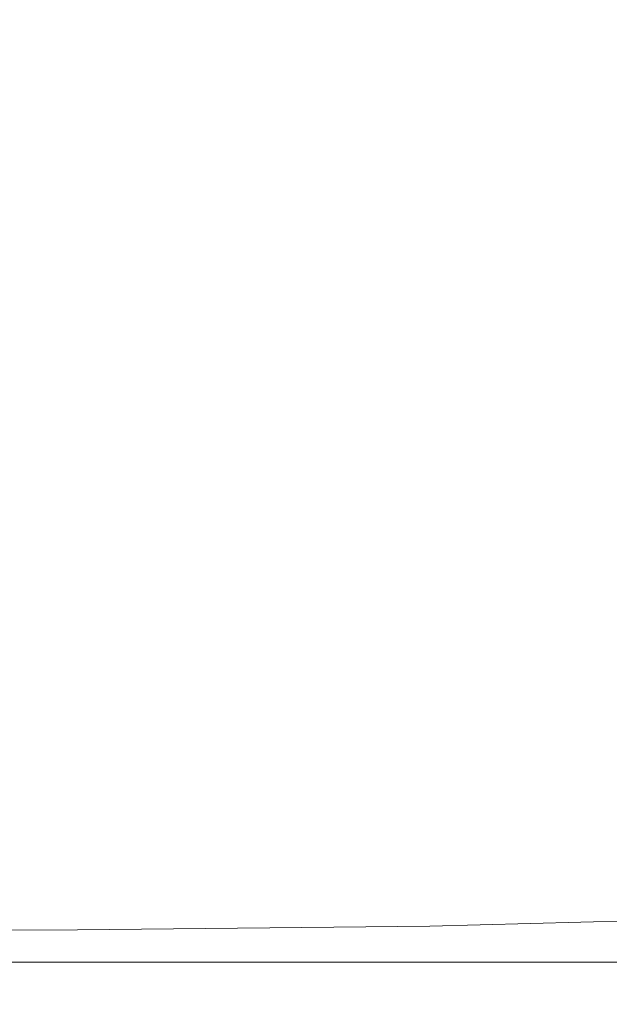
# Model space of a CAD drawing. Extents: x -104 to 104, y -189 to 0.
# Drawn here: x 94 to 97, y -66 to -62 of the extents above; entities that cross this region are included whole.
import ezdxf

# ---------------------------------------------------------------- set-up
doc = ezdxf.new("R2010")
doc.units = 0
doc.header["$LTSCALE"] = 500
doc.header["$MEASUREMENT"] = 0
doc.layers.add('FERRO_CHROM', color=7, linetype='Continuous')

msp = doc.modelspace()

# ---------------------------------------------------------------- linework, layer by layer
at = {"layer": 'FERRO_CHROM', "lineweight": 0}
for points, invisible_edges in [([(95.467, -61.8573, 13.4574), (95.7639, -60.5283, 13.4574), (93.387, -60.5283, 13.4667), (93.1002, -61.8573, 13.4667)], 15), ([(93.9883, -61.8573, -10.7093), (93.793, -61.8573, -10.9094), (94.0881, -60.5283, -10.9094), (94.284, -60.5283, -10.7093)], 13), ([(94.1943, -61.8573, -10.4538), (93.9883, -61.8573, -10.7093), (94.284, -60.5283, -10.7093), (94.4906, -60.5283, -10.4538)], 15), ([(94.1943, -61.8573, -10.4538), (94.4906, -60.5283, -10.4538), (94.7217, -60.5283, -10.1331), (94.4247, -61.8573, -10.1331)], 15), ([(94.4247, -61.8573, -10.1331), (94.7217, -60.5283, -10.1331), (94.9914, -60.5283, -9.7377), (94.6936, -61.8573, -9.7377)], 15), ([(94.6936, -61.8573, -9.7377), (94.9914, -60.5283, -9.7377), (95.3137, -60.5283, -9.2577), (95.0148, -61.8573, -9.2577)], 15), ([(95.0148, -61.8573, -9.2577), (95.3137, -60.5283, -9.2577), (95.7023, -60.5283, -8.6834), (95.4022, -61.8573, -8.6834)], 15), ([(95.8699, -61.8573, -8.0052), (95.4022, -61.8573, -8.6834), (95.7023, -60.5283, -8.6834), (96.1714, -60.5283, -8.0052)], 15), ([(97.1823, -61.8573, 13.4389), (97.4863, -60.5283, 13.4389), (95.7639, -60.5283, 13.4574), (95.467, -61.8573, 13.4574)], 15), ([(96.396, -61.8573, -7.2263), (95.8699, -61.8573, -8.0052), (96.1714, -60.5283, -8.0052), (96.6992, -60.5283, -7.2263)], 15), ([(96.9588, -61.8573, -6.35), (96.396, -61.8573, -7.2263), (96.6992, -60.5283, -7.2263), (97.2638, -60.5283, -6.35)], 15), ([(95.2156, -62.9461, 13.4544), (95.467, -61.8573, 13.4574), (93.1002, -61.8573, 13.4667), (92.8574, -62.9463, 13.4636)], 15), ([(93.9416, -62.9508, -10.4534), (93.7363, -62.9491, -10.7085), (93.9883, -61.8573, -10.7093), (94.1943, -61.8573, -10.4538)], 15), ([(93.9416, -62.9508, -10.4534), (94.1943, -61.8573, -10.4538), (94.4247, -61.8573, -10.1331), (94.1714, -62.9518, -10.133)], 15), ([(94.1714, -62.9518, -10.133), (94.4247, -61.8573, -10.1331), (94.6936, -61.8573, -9.7377), (94.4396, -62.9524, -9.7376)], 15), ([(94.4396, -62.9524, -9.7376), (94.6936, -61.8573, -9.7377), (95.0148, -61.8573, -9.2577), (94.7599, -62.9525, -9.2577)], 15), ([(94.7599, -62.9525, -9.2577), (95.0148, -61.8573, -9.2577), (95.4022, -61.8573, -8.6834), (95.1463, -62.9525, -8.6834)], 15), ([(95.6127, -62.9525, -8.0052), (95.1463, -62.9525, -8.6834), (95.4022, -61.8573, -8.6834), (95.8699, -61.8573, -8.0052)], 15), ([(96.9244, -62.9456, 13.4359), (97.1823, -61.8573, 13.4389), (95.467, -61.8573, 13.4574), (95.2156, -62.9461, 13.4544)], 15), ([(96.1374, -62.9525, -7.2263), (95.6127, -62.9525, -8.0052), (95.8699, -61.8573, -8.0052), (96.396, -61.8573, -7.2263)], 15), ([(96.6987, -62.9525, -6.35), (96.1374, -62.9525, -7.2263), (96.396, -61.8573, -7.2263), (96.9588, -61.8573, -6.35)], 15), ([(97.275, -62.9525, -5.3795), (96.6987, -62.9525, -6.35), (96.9588, -61.8573, -6.35), (97.5366, -61.8573, -5.3795)], 15), ([(95.0048, -63.8215, 13.4452), (95.2156, -62.9461, 13.4544), (92.8574, -62.9463, 13.4636), (92.6544, -63.8224, 13.4544)], 15), ([(93.7265, -63.8405, -10.4522), (93.9416, -62.9508, -10.4534), (94.1714, -62.9518, -10.133), (93.9557, -63.8446, -10.1325)], 15), ([(96.7073, -63.8198, 13.4269), (96.9244, -62.9456, 13.4359), (95.2156, -62.9461, 13.4544), (95.0048, -63.8215, 13.4452)], 15), ([(96.7073, -63.8198, 13.4269), (97.8785, -63.8168, 13.3964), (98.101, -62.9449, 13.4051), (96.9244, -62.9456, 13.4359)], 15), ([(93.9557, -63.8446, -10.1325), (94.1714, -62.9518, -10.133), (94.4396, -62.9524, -9.7376), (94.2232, -63.8467, -9.7375)], 15), ([(94.2232, -63.8467, -9.7375), (94.4396, -62.9524, -9.7376), (94.7599, -62.9525, -9.2577), (94.5428, -63.8474, -9.2577)], 15), ([(94.5428, -63.8474, -9.2577), (94.7599, -62.9525, -9.2577), (95.1463, -62.9525, -8.6834), (94.9283, -63.8474, -8.6834)], 15), ([(95.3937, -63.8474, -8.0052), (94.9283, -63.8474, -8.6834), (95.1463, -62.9525, -8.6834), (95.6127, -62.9525, -8.0052)], 15), ([(95.9171, -63.8474, -7.2263), (95.3937, -63.8474, -8.0052), (95.6127, -62.9525, -8.0052), (96.1374, -62.9525, -7.2263)], 15), ([(96.4772, -63.8474, -6.35), (95.9171, -63.8474, -7.2263), (96.1374, -62.9525, -7.2263), (96.6987, -62.9525, -6.35)], 15), ([(97.0522, -63.8474, -5.3795), (96.4772, -63.8474, -6.35), (96.6987, -62.9525, -6.35), (97.275, -62.9525, -5.3795)], 15), ([(94.8301, -64.5107, 13.4269), (95.0048, -63.8215, 13.4452), (92.6544, -63.8224, 13.4544), (92.4869, -64.5129, 13.4359)], 15), ([(93.7713, -64.5684, -10.1315), (93.9557, -63.8446, -10.1325), (94.2232, -63.8467, -9.7375), (94.0382, -64.5735, -9.7373)], 15), ([(94.0382, -64.5735, -9.7373), (94.2232, -63.8467, -9.7375), (94.5428, -63.8474, -9.2577), (94.3571, -64.5752, -9.2577)], 15), ([(94.3571, -64.5752, -9.2577), (94.5428, -63.8474, -9.2577), (94.9283, -63.8474, -8.6834), (94.7419, -64.5752, -8.6834)], 15), ([(95.2063, -64.5752, -8.0052), (94.7419, -64.5752, -8.6834), (94.9283, -63.8474, -8.6834), (95.3937, -63.8474, -8.0052)], 15), ([(96.526, -64.5062, 13.409), (96.7073, -63.8198, 13.4269), (95.0048, -63.8215, 13.4452), (94.8301, -64.5107, 13.4269)], 15), ([(95.7288, -64.5752, -7.2263), (95.2063, -64.5752, -8.0052), (95.3937, -63.8474, -8.0052), (95.9171, -63.8474, -7.2263)], 15), ([(96.2877, -64.5752, -6.35), (95.7288, -64.5752, -7.2263), (95.9171, -63.8474, -7.2263), (96.4772, -63.8474, -6.35)], 15), ([(96.8616, -64.5752, -5.3795), (96.2877, -64.5752, -6.35), (96.4772, -63.8474, -6.35), (97.0522, -63.8474, -5.3795)], 15), ([(96.526, -64.5062, 13.409), (97.6901, -64.4987, 13.3791), (97.8785, -63.8168, 13.3964), (96.7073, -63.8198, 13.4269)], 15), ([(96.8616, -64.5752, -5.3795), (97.0522, -63.8474, -5.3795), (97.6205, -63.8474, -4.318), (97.4288, -64.5752, -4.318)], 15), ([(96.526, -64.5062, 13.409), (94.8301, -64.5107, 13.4269), (94.687, -65.0404, 13.3964), (96.3752, -65.0314, 13.3791)], 15), ([(96.526, -64.5062, 13.409), (96.3752, -65.0314, 13.3791), (97.53, -65.0164, 13.3503), (97.6901, -64.4987, 13.3791)], 15), ([(94.8301, -64.5107, 13.4269), (92.4869, -64.5129, 13.4359), (92.3506, -65.0448, 13.4051), (94.687, -65.0404, 13.3964)], 15), ([(94.0382, -64.5735, -9.7373), (94.3571, -64.5752, -9.2577), (94.1966, -65.1694, -9.2577), (93.8783, -65.166, -9.7369)], 15), ([(94.3571, -64.5752, -9.2577), (94.7419, -64.5752, -8.6834), (94.5808, -65.1694, -8.6834), (94.1966, -65.1694, -9.2577)], 15), ([(95.2063, -64.5752, -8.0052), (95.0444, -65.1694, -8.0052), (94.5808, -65.1694, -8.6834), (94.7419, -64.5752, -8.6834)], 15), ([(95.7288, -64.5752, -7.2263), (95.5659, -65.1694, -7.2263), (95.0444, -65.1694, -8.0052), (95.2063, -64.5752, -8.0052)], 15), ([(96.2877, -64.5752, -6.35), (96.1239, -65.1694, -6.35), (95.5659, -65.1694, -7.2263), (95.7288, -64.5752, -7.2263)], 15), ([(96.8616, -64.5752, -5.3795), (96.6968, -65.1694, -5.3795), (96.1239, -65.1694, -6.35), (96.2877, -64.5752, -6.35)], 15), ([(96.8616, -64.5752, -5.3795), (97.4288, -64.5752, -4.318), (97.2631, -65.1694, -4.318), (96.6968, -65.1694, -5.3795)], 15), ([(96.3752, -65.0314, 13.3791), (96.2539, -65.4249, 13.3344), (97.4004, -65.4017, 13.3072), (97.53, -65.0164, 13.3503)], 15), ([(94.687, -65.0404, 13.3964), (92.3506, -65.0448, 13.4051), (92.2416, -65.4458, 13.3588), (94.5723, -65.4388, 13.3507)], 15), ([(96.3752, -65.0314, 13.3791), (94.687, -65.0404, 13.3964), (94.5723, -65.4388, 13.3507), (96.2539, -65.4249, 13.3344)], 15), ([(93.8783, -65.166, -9.7369), (94.1966, -65.1694, -9.2577), (94.0436, -65.6461, -9.2577), (93.7262, -65.6406, -9.7364)], 15), ([(94.1966, -65.1694, -9.2577), (94.5808, -65.1694, -8.6834), (94.4268, -65.6461, -8.6834), (94.0436, -65.6461, -9.2577)], 15), ([(95.0444, -65.1694, -8.0052), (94.8893, -65.6461, -8.0052), (94.4268, -65.6461, -8.6834), (94.5808, -65.1694, -8.6834)], 15), ([(95.5659, -65.1694, -7.2263), (95.4096, -65.6461, -7.2263), (94.8893, -65.6461, -8.0052), (95.0444, -65.1694, -8.0052)], 15), ([(96.1239, -65.1694, -6.35), (95.9663, -65.6461, -6.35), (95.4096, -65.6461, -7.2263), (95.5659, -65.1694, -7.2263)], 15), ([(96.6968, -65.1694, -5.3795), (96.5378, -65.6461, -5.3795), (95.9663, -65.6461, -6.35), (96.1239, -65.1694, -6.35)], 15), ([(96.6968, -65.1694, -5.3795), (97.2631, -65.1694, -4.318), (97.1027, -65.6461, -4.318), (96.5378, -65.6461, -5.3795)], 15), ([(96.2539, -65.4249, 13.3344), (96.1609, -65.7162, 13.2718), (97.3033, -65.6863, 13.2471), (97.4004, -65.4017, 13.3072)], 15), ([(94.5723, -65.4388, 13.3507), (92.2416, -65.4458, 13.3588), (92.1562, -65.7431, 13.2941), (94.483, -65.7341, 13.2866)], 15), ([(96.2539, -65.4249, 13.3344), (94.5723, -65.4388, 13.3507), (94.483, -65.7341, 13.2866), (96.1609, -65.7162, 13.2718)], 15), ([(94.0436, -65.6461, -9.2577), (94.4268, -65.6461, -8.6834), (94.2622, -66.0212, -8.6834), (93.8805, -66.0212, -9.2577)], 15), ([(94.8893, -65.6461, -8.0052), (94.7228, -66.0212, -8.0052), (94.2622, -66.0212, -8.6834), (94.4268, -65.6461, -8.6834)], 15), ([(95.4096, -65.6461, -7.2263), (95.2409, -66.0212, -7.2263), (94.7228, -66.0212, -8.0052), (94.8893, -65.6461, -8.0052)], 15), ([(95.9663, -65.6461, -6.35), (95.7953, -66.0212, -6.35), (95.2409, -66.0212, -7.2263), (95.4096, -65.6461, -7.2263)], 15), ([(96.5378, -65.6461, -5.3795), (96.3644, -66.0212, -5.3795), (95.7953, -66.0212, -6.35), (95.9663, -65.6461, -6.35)], 15), ([(96.1609, -65.7162, 13.2718), (96.0952, -65.9347, 13.1885), (97.241, -65.9018, 13.1671), (97.3033, -65.6863, 13.2471)], 15), ([(96.5378, -65.6461, -5.3795), (97.1027, -65.6461, -4.318), (96.927, -66.0212, -4.318), (96.3644, -66.0212, -5.3795)], 15), ([(94.483, -65.7341, 13.2866), (92.1562, -65.7431, 13.2941), (92.0903, -65.9643, 13.2077), (94.4162, -65.9545, 13.2013)], 15), ([(96.1609, -65.7162, 13.2718), (94.483, -65.7341, 13.2866), (94.4162, -65.9545, 13.2013), (96.0952, -65.9347, 13.1885)], 15), ([(96.0556, -66.11, 13.0815), (97.2156, -66.0801, 13.0645), (97.241, -65.9018, 13.1671), (96.0952, -65.9347, 13.1885)], 15), ([(94.3689, -66.128, 13.0917), (94.4162, -65.9545, 13.2013), (92.0903, -65.9643, 13.2077), (92.0403, -66.1369, 13.0968)], 15), ([(96.0556, -66.11, 13.0815), (96.0952, -65.9347, 13.1885), (94.4162, -65.9545, 13.2013), (94.3689, -66.128, 13.0917)], 15), ([(93.8805, -66.0212, -9.2577), (94.2622, -66.0212, -8.6834), (94.0492, -66.2818, -8.6834), (93.6708, -66.2818, -9.2577)], 15), ([(94.7228, -66.0212, -8.0052), (94.5059, -66.2818, -8.0052), (94.0492, -66.2818, -8.6834), (94.2622, -66.0212, -8.6834)], 13), ([(95.2409, -66.0212, -7.2263), (95.0198, -66.2818, -7.2263), (94.5059, -66.2818, -8.0052), (94.7228, -66.0212, -8.0052)], 13), ([(95.7953, -66.0212, -6.35), (95.5695, -66.2818, -6.35), (95.0198, -66.2818, -7.2263), (95.2409, -66.0212, -7.2263)], 13), ([(96.3644, -66.0212, -5.3795), (96.1339, -66.2818, -5.3795), (95.5695, -66.2818, -6.35), (95.7953, -66.0212, -6.35)], 13), ([(96.3644, -66.0212, -5.3795), (96.927, -66.0212, -4.318), (96.6917, -66.2818, -4.318), (96.1339, -66.2818, -5.3795)], 11), ([(96.927, -66.0212, -4.318), (97.4616, -66.0212, -3.1688), (97.2219, -66.2818, -3.1688), (96.6917, -66.2818, -4.318)], 11), ([(96.0357, -66.246, 12.9303), (96.0556, -66.11, 13.0815), (94.3689, -66.128, 13.0917), (94.3373, -66.2599, 12.9376)], 13), ([(96.0357, -66.246, 12.9303), (97.2161, -66.2228, 12.9182), (97.2156, -66.0801, 13.0645), (96.0556, -66.11, 13.0815)], 9), ([(94.3373, -66.2599, 12.9376), (94.3689, -66.128, 13.0917), (92.0403, -66.1369, 13.0968), (92.0037, -66.2669, 12.9413)], 13), ([(96.0288, -66.3465, 12.7145), (96.0357, -66.246, 12.9303), (94.3373, -66.2599, 12.9376), (94.3177, -66.3555, 12.719)], 15), ([(96.0288, -66.3465, 12.7145), (97.2312, -66.3316, 12.707), (97.2161, -66.2228, 12.9182), (96.0357, -66.246, 12.9303)], 15), ([(94.3177, -66.3555, 12.719), (94.3373, -66.2599, 12.9376), (92.0037, -66.2669, 12.9413), (91.9784, -66.36, 12.7213)], 15), ([(94.2002, -66.4151, -8.0052), (93.7505, -66.4151, -8.6834), (94.0492, -66.2818, -8.6834), (94.5059, -66.2818, -8.0052)], 15), ([(94.7062, -66.4151, -7.2263), (94.2002, -66.4151, -8.0052), (94.5059, -66.2818, -8.0052), (95.0198, -66.2818, -7.2263)], 15), ([(95.2475, -66.4151, -6.35), (94.7062, -66.4151, -7.2263), (95.0198, -66.2818, -7.2263), (95.5695, -66.2818, -6.35)], 15), ([(95.8033, -66.4151, -5.3795), (95.2475, -66.4151, -6.35), (95.5695, -66.2818, -6.35), (96.1339, -66.2818, -5.3795)], 15), ([(95.8033, -66.4151, -5.3795), (96.1339, -66.2818, -5.3795), (96.6917, -66.2818, -4.318), (96.3527, -66.4151, -4.318)], 15), ([(96.3527, -66.4151, -4.318), (96.6917, -66.2818, -4.318), (97.2219, -66.2818, -3.1688), (96.8747, -66.4151, -3.1688)], 15), ([(96.8747, -66.4151, -3.1688), (97.2219, -66.2818, -3.1688), (97.7031, -66.2818, -1.9352), (97.3486, -66.4151, -1.9352)], 15), ([(96.0286, -66.4155, 12.4136), (96.0288, -66.3465, 12.7145), (94.3177, -66.3555, 12.719), (94.3064, -66.42, 12.4159)], 15), ([(96.0286, -66.4155, 12.4136), (97.25, -66.4081, 12.4098), (97.2312, -66.3316, 12.707), (96.0288, -66.3465, 12.7145)], 15), ([(94.3064, -66.42, 12.4159), (94.3177, -66.3555, 12.719), (91.9784, -66.36, 12.7213), (91.9619, -66.4223, 12.417)], 15), ([(94.3064, -66.42, 12.4159), (91.9619, -66.4223, 12.417), (91.952, -66.4596, 12.0084), (94.2996, -66.4587, 12.008)], 15), ([(93.7198, -66.4672, -8.0052), (93.2795, -66.4672, -8.6834), (93.7505, -66.4151, -8.6834), (94.2002, -66.4151, -8.0052)], 15), ([(94.2152, -66.4672, -7.2263), (93.7198, -66.4672, -8.0052), (94.2002, -66.4151, -8.0052), (94.7062, -66.4151, -7.2263)], 15), ([(94.7451, -66.4672, -6.35), (94.2152, -66.4672, -7.2263), (94.7062, -66.4151, -7.2263), (95.2475, -66.4151, -6.35)], 15), ([(96.0286, -66.4155, 12.4136), (94.3064, -66.42, 12.4159), (94.2996, -66.4587, 12.008), (96.0285, -66.4569, 12.0071)], 15), ([(95.2892, -66.4672, -5.3795), (94.7451, -66.4672, -6.35), (95.2475, -66.4151, -6.35), (95.8033, -66.4151, -5.3795)], 15), ([(95.2892, -66.4672, -5.3795), (95.8033, -66.4151, -5.3795), (96.3527, -66.4151, -4.318), (95.827, -66.4672, -4.318)], 15), ([(95.827, -66.4672, -4.318), (96.3527, -66.4151, -4.318), (96.8747, -66.4151, -3.1688), (96.3381, -66.4672, -3.1688)], 15), ([(96.0286, -66.4155, 12.4136), (96.0285, -66.4569, 12.0071), (97.2612, -66.454, 12.0056), (97.25, -66.4081, 12.4098)], 15), ([(96.3381, -66.4672, -3.1688), (96.8747, -66.4151, -3.1688), (97.3486, -66.4151, -1.9352), (96.802, -66.4672, -1.9352)], 15), ([(96.802, -66.4672, -1.9352), (97.3486, -66.4151, -1.9352), (97.7534, -66.4151, -0.6204), (97.1983, -66.4672, -0.6204)], 15), ([(94.0949, -66.4846, 3.6609), (91.7542, -66.4846, 3.6609), (91.6109, -66.4846, 2.2103), (93.9448, -66.4846, 2.2103)], 15), ([(94.195, -66.4846, 5.0914), (91.8498, -66.4846, 5.0914), (91.7542, -66.4846, 3.6609), (94.0949, -66.4846, 3.6609)], 15), ([(94.195, -66.4846, 5.0914), (94.255, -66.4846, 6.4692), (91.9072, -66.4846, 6.4692), (91.8498, -66.4846, 5.0914)], 15), ([(94.255, -66.4846, 6.4692), (94.285, -66.4846, 7.7616), (91.9359, -66.4846, 7.7616), (91.9072, -66.4846, 6.4692)], 15), ([(94.285, -66.4846, 7.7616), (94.295, -66.4846, 8.9358), (91.9454, -66.4846, 8.9358), (91.9359, -66.4846, 7.7616)], 15), ([(94.2962, -66.4781, 11.4757), (91.9471, -66.4783, 11.4758), (91.9454, -66.4846, 10.7994), (94.295, -66.4846, 10.7994)], 15), ([(94.295, -66.4846, 10.7994), (91.9454, -66.4846, 10.7994), (91.9454, -66.4846, 9.9593), (94.295, -66.4846, 9.9593)], 15), ([(94.295, -66.4846, 8.9358), (94.295, -66.4846, 9.9593), (91.9454, -66.4846, 9.9593), (91.9454, -66.4846, 8.9358)], 15), ([(94.2996, -66.4587, 12.008), (91.952, -66.4596, 12.0084), (91.9471, -66.4783, 11.4758), (94.2962, -66.4781, 11.4757)], 15), ([(93.861, -66.4846, -4.318), (94.3435, -66.4846, -3.1688), (92.6724, -66.4846, -3.1688), (92.2078, -66.4846, -4.318)], 15), ([(94.3435, -66.4846, -3.1688), (94.7814, -66.4846, -1.9352), (93.0942, -66.4846, -1.9352), (92.6724, -66.4846, -3.1688)], 15), ([(93.3533, -66.4846, -5.3795), (92.8397, -66.4846, -6.35), (93.9779, -66.4846, -6.35), (94.508, -66.4846, -5.3795)], 15), ([(93.4616, -66.4846, -7.2263), (92.979, -66.4846, -8.0052), (93.7198, -66.4672, -8.0052), (94.2152, -66.4672, -7.2263)], 15), ([(94.7814, -66.4846, -1.9352), (95.1555, -66.4846, -0.6204), (93.4544, -66.4846, -0.6204), (93.0942, -66.4846, -1.9352)], 15), ([(93.3533, -66.4846, -5.3795), (94.508, -66.4846, -5.3795), (95.0319, -66.4846, -4.318), (93.861, -66.4846, -4.318)], 15), ([(95.4464, -66.4846, 0.7723), (93.7346, -66.4846, 0.7723), (93.4544, -66.4846, -0.6204), (95.1555, -66.4846, -0.6204)], 15), ([(93.9779, -66.4846, -6.35), (93.4616, -66.4846, -7.2263), (94.2152, -66.4672, -7.2263), (94.7451, -66.4672, -6.35)], 15), ([(95.6647, -66.4846, 2.2103), (93.9448, -66.4846, 2.2103), (93.7346, -66.4846, 0.7723), (95.4464, -66.4846, 0.7723)], 15), ([(93.861, -66.4846, -4.318), (95.0319, -66.4846, -4.318), (95.5299, -66.4846, -3.1688), (94.3435, -66.4846, -3.1688)], 15), ([(95.8205, -66.4846, 3.6609), (94.0949, -66.4846, 3.6609), (93.9448, -66.4846, 2.2103), (95.6647, -66.4846, 2.2103)], 15), ([(94.508, -66.4846, -5.3795), (93.9779, -66.4846, -6.35), (94.7451, -66.4672, -6.35), (95.2892, -66.4672, -5.3795)], 15), ([(95.9245, -66.4846, 5.0914), (94.195, -66.4846, 5.0914), (94.0949, -66.4846, 3.6609), (95.8205, -66.4846, 3.6609)], 15), ([(95.9245, -66.4846, 5.0914), (95.9868, -66.4846, 6.4692), (94.255, -66.4846, 6.4692), (94.195, -66.4846, 5.0914)], 15), ([(95.9868, -66.4846, 6.4692), (96.018, -66.4846, 7.7616), (94.285, -66.4846, 7.7616), (94.255, -66.4846, 6.4692)], 15), ([(96.018, -66.4846, 7.7616), (96.0284, -66.4846, 8.9358), (94.295, -66.4846, 8.9358), (94.285, -66.4846, 7.7616)], 15), ([(96.0284, -66.4776, 11.4755), (94.2962, -66.4781, 11.4757), (94.295, -66.4846, 10.7994), (96.0284, -66.4846, 10.7994)], 15), ([(96.0284, -66.4846, 10.7994), (94.295, -66.4846, 10.7994), (94.295, -66.4846, 9.9593), (96.0284, -66.4846, 9.9593)], 15), ([(96.0284, -66.4846, 8.9358), (96.0284, -66.4846, 9.9593), (94.295, -66.4846, 9.9593), (94.295, -66.4846, 8.9358)], 15), ([(96.0285, -66.4569, 12.0071), (94.2996, -66.4587, 12.008), (94.2962, -66.4781, 11.4757), (96.0284, -66.4776, 11.4755)], 15), ([(94.3435, -66.4846, -3.1688), (95.5299, -66.4846, -3.1688), (95.9818, -66.4846, -1.9352), (94.7814, -66.4846, -1.9352)], 15), ([(94.508, -66.4846, -5.3795), (95.2892, -66.4672, -5.3795), (95.827, -66.4672, -4.318), (95.0319, -66.4846, -4.318)], 15), ([(94.7814, -66.4846, -1.9352), (95.9818, -66.4846, -1.9352), (96.3679, -66.4846, -0.6204), (95.1555, -66.4846, -0.6204)], 15), ([(95.0319, -66.4846, -4.318), (95.827, -66.4672, -4.318), (96.3381, -66.4672, -3.1688), (95.5299, -66.4846, -3.1688)], 15), ([(95.4464, -66.4846, 0.7723), (95.1555, -66.4846, -0.6204), (96.3679, -66.4846, -0.6204), (96.6682, -66.4846, 0.7723)], 15), ([(95.6647, -66.4846, 2.2103), (95.4464, -66.4846, 0.7723), (96.6682, -66.4846, 0.7723), (96.8934, -66.4846, 2.2103)], 15), ([(95.5299, -66.4846, -3.1688), (96.3381, -66.4672, -3.1688), (96.802, -66.4672, -1.9352), (95.9818, -66.4846, -1.9352)], 15), ([(95.8205, -66.4846, 3.6609), (95.6647, -66.4846, 2.2103), (96.8934, -66.4846, 2.2103), (97.0542, -66.4846, 3.6609)], 15), ([(95.9245, -66.4846, 5.0914), (95.8205, -66.4846, 3.6609), (97.0542, -66.4846, 3.6609), (97.1615, -66.4846, 5.0914)], 15), ([(95.9245, -66.4846, 5.0914), (97.1615, -66.4846, 5.0914), (97.2258, -66.4846, 6.4692), (95.9868, -66.4846, 6.4692)], 15), ([(95.9818, -66.4846, -1.9352), (96.802, -66.4672, -1.9352), (97.1983, -66.4672, -0.6204), (96.3679, -66.4846, -0.6204)], 15), ([(95.9868, -66.4846, 6.4692), (97.2258, -66.4846, 6.4692), (97.258, -66.4846, 7.7616), (96.018, -66.4846, 7.7616)], 15), ([(96.018, -66.4846, 7.7616), (97.258, -66.4846, 7.7616), (97.2687, -66.4846, 8.9358), (96.0284, -66.4846, 8.9358)], 15), ([(96.0285, -66.4569, 12.0071), (96.0284, -66.4776, 11.4755), (97.2668, -66.4769, 11.4751), (97.2612, -66.454, 12.0056)], 15), ([(96.0284, -66.4776, 11.4755), (96.0284, -66.4846, 10.7994), (97.2687, -66.4846, 10.7994), (97.2668, -66.4769, 11.4751)], 15), ([(96.0284, -66.4846, 10.7994), (96.0284, -66.4846, 9.9593), (97.2687, -66.4846, 9.9593), (97.2687, -66.4846, 10.7994)], 15), ([(96.0284, -66.4846, 8.9358), (97.2687, -66.4846, 8.9358), (97.2687, -66.4846, 9.9593), (96.0284, -66.4846, 9.9593)], 15), ([(96.6682, -66.4846, 0.7723), (96.3679, -66.4846, -0.6204), (97.1983, -66.4672, -0.6204), (97.5065, -66.4672, 0.7723)], 15), ([(96.8934, -66.4846, 2.2103), (96.6682, -66.4846, 0.7723), (97.5065, -66.4672, 0.7723), (97.7377, -66.4672, 2.2103)], 15), ([(97.0542, -66.4846, 3.6609), (96.8934, -66.4846, 2.2103), (97.7377, -66.4672, 2.2103), (97.9028, -66.4672, 3.6609)], 15)]:
    msp.add_3dface(points, dxfattribs=dict(at, invisible_edges=invisible_edges))

doc.saveas('drawing.dxf')
